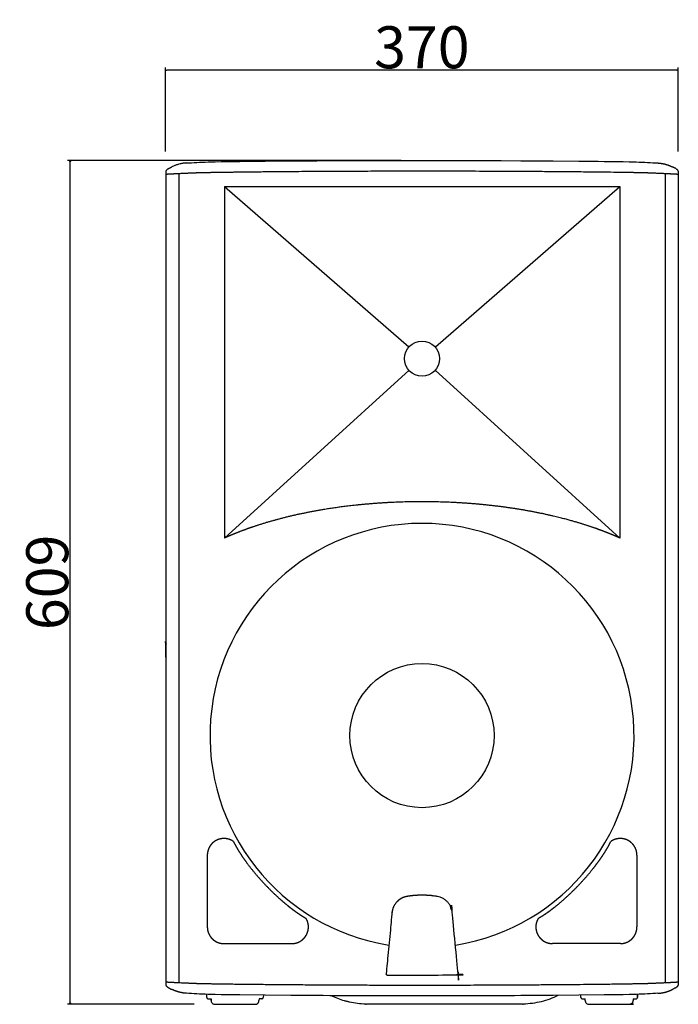
# Model space of a CAD drawing. Extents: x -1612 to 682, y -1575 to 776.
# Drawn here: x -1006 to -531, y -647 to 62 of the extents above; entities that cross this region are included whole.
import ezdxf

# ---------------------------------------------------------------- set-up
doc = ezdxf.new("R2010")
doc.units = 0
doc.header["$LTSCALE"] = 25.4
doc.header["$PDMODE"] = 1
doc.header["$PDSIZE"] = -2
doc.layers.get('0').update_dxf_attribs({"linetype": 'CONTINUOUS'})
doc.layers.get('DEFPOINTS').update_dxf_attribs({"linetype": 'CONTINUOUS'})
for name, color, linetype in [('__', 7, 'CONTINUOUS'), ('DATA', 7, 'CONTINUOUS'), ('DIM', 7, 'CONTINUOUS')]:
    doc.layers.add(name, color=color, linetype=linetype)
doc.styles.add('ARIAL', font='txt', dxfattribs={"bigfont": 'Arial'})
doc.dimstyles.new('BT', dxfattribs={"dimtxt": 30.31684, "dimasz": 0.999939, "dimexe": 2, "dimexo": 15, "dimgap": 1, "dimtad": 1, "dimdec": 0, "dimtxsty": 'ARIAL', "dimblk": 'VW_EMPTYARROW', "dimblk1": 'VW_EMPTYARROW', "dimblk2": 'VW_EMPTYARROW', "dimcen": 0, "dimazin": 3, "dimtfac": 1, "dimtdec": 0, "dimtix": 1, "dimtofl": 0, "dimtmove": 0, "dimatfit": 3, "dimtolj": 1})

# ---------------------------------------------------------------- blocks, each defined once
blk = doc.blocks.new('VW_EMPTYARROW')
at = {"color": 0, "linetype": 'BYBLOCK'}
blk.add_line((0, 0), (-1, 0), dxfattribs=at)
at = {"color": 0, "linetype": 'CONTINUOUS', "flags": 128}
blk.add_lwpolyline([(-1, 0.27), (0, 0), (-1, -0.27)], dxfattribs=at)
blk = doc.blocks.new('*D7')
at = {"layer": 'DEFPOINTS', "color": 0}
for p in [(-901.25, 26), (-901.25, -47.56), (-531.37, -47.56)]:
    blk.add_point(p, dxfattribs=at)
at = {"layer": 'DIM', "color": 0, "linetype": 'CONTINUOUS'}
for p, q in [((-901.25, -32.56), (-901.25, 28)), ((-532.37, 26), (-900.25, 26)), ((-531.37, -32.56), (-531.37, 28))]:
    blk.add_line(p, q, dxfattribs=at)
at = {"layer": 'DIM', "color": 0, "xscale": 0.9999389648437499, "yscale": 0.9999389648437499, "zscale": 0.9999389648437499, "rotation": 180}
blk.add_blockref('VW_EMPTYARROW', (-901.25, 26), dxfattribs=at)
at = {"layer": 'DIM', "color": 0, "xscale": 0.9999389648437499, "yscale": 0.9999389648437499, "zscale": 0.9999389648437499}
blk.add_blockref('VW_EMPTYARROW', (-531.37, 26), dxfattribs=at)
at = {"layer": 'DIM', "color": 0, "insert": (-716.31, 42.48), "char_height": 30.317, "attachment_point": 5, "style": 'ARIAL'}
blk.add_mtext('\\A1;370', dxfattribs=at)
blk = doc.blocks.new('*D8')
at = {"layer": 'DEFPOINTS', "color": 0}
for p in [(-970, -39.07), (-716.19, -39.07), (-865.65, -647.33)]:
    blk.add_point(p, dxfattribs=at)
at = {"layer": 'DIM', "color": 0, "linetype": 'CONTINUOUS'}
for p, q in [((-731.19, -39.07), (-972, -39.07)), ((-970, -646.33), (-970, -40.07)), ((-880.65, -647.33), (-972, -647.33))]:
    blk.add_line(p, q, dxfattribs=at)
at = {"layer": 'DIM', "color": 0, "xscale": 0.9999389648437499, "yscale": 0.9999389648437499, "zscale": 0.9999389648437499}
for p, rotation in [((-970, -39.07), 90), ((-970, -647.33), 270)]:
    blk.add_blockref('VW_EMPTYARROW', p, dxfattribs=dict(at, rotation=rotation))
at = {"layer": 'DIM', "color": 0, "insert": (-986.48, -343.2), "char_height": 30.317, "attachment_point": 5, "rotation": 90, "style": 'ARIAL'}
blk.add_mtext('\\A1;609', dxfattribs=at)
blk = doc.blocks.new('____-5-1')
at = {"layer": '__', "color": 0, "linetype": 'CONTINUOUS'}
for centre, radius in [((-716.21, -181.94), 12.7), ((-716.21, -453.62), 51.99)]:
    blk.add_circle(centre, radius, dxfattribs=at)
blk.add_arc((-716.21, -453.62), 152.92, 279.0436, 261.02058, dxfattribs=at)
at = {"layer": 'DATA', "color": 0}
for p, q in [((-900.83, -47.66), (-900.83, -47.55)), ((-900.83, -49.16), (-900.83, -47.66)), ((-900.83, -47.66), (-900.83, -47.66)), ((-900.83, -631.17), (-900.83, -49.16)), ((-891.34, -631.69), (-891.34, -48.66)), ((-540.9, -48.65), (-540.9, -631.69)), ((-531.42, -47.66), (-531.42, -49.17)), ((-531.42, -47.66), (-531.42, -47.66)), ((-531.42, -49.16), (-531.42, -631.17)), ((-858.7, -57.82), (-858.7, -311.27)), ((-858.7, -57.82), (-725.7, -173.51)), ((-706.55, -173.51), (-573.54, -57.82)), ((-725.52, -190.37), (-858.7, -311.27)), ((-573.54, -311.27), (-706.72, -190.37)), ((-901.09, -385.74), (-900.82, -387.85)), ((-871.05, -539.84), (-871.05, -591.56)), ((-561.19, -539.84), (-561.19, -591.56)), ((-859.06, -603.55), (-810.13, -603.55)), ((-573.18, -603.55), (-622.12, -603.55)), ((-531.42, -631.17), (-531.42, -632.68)), ((-871.47, -642.35), (-871.51, -640.17)), ((-871.47, -642.35), (-871.51, -640.17)), ((-870.47, -643.33), (-868.37, -643.33)), ((-833.76, -643.33), (-833.78, -644.69)), ((-831.65, -643.33), (-833.76, -643.33)), ((-830.63, -640.76), (-830.66, -642.35)), ((-601.59, -642.35), (-601.62, -640.76)), ((-600.59, -643.33), (-598.49, -643.33)), ((-598.46, -644.69), (-598.49, -643.33)), ((-563.87, -643.33), (-563.9, -644.69)), ((-563.87, -643.33), (-563.9, -644.69)), ((-563.87, -643.33), (-561.77, -643.33)), ((-560.78, -642.35), (-560.74, -640.17)), ((-560.74, -640.17), (-560.78, -642.35)), ((-865.65, -647.33), (-836.5, -647.33)), ((-750.44, -647.33), (-756.31, -647.33)), ((-701.58, -647.33), (-750.44, -647.33)), ((-649.43, -647.33), (-701.58, -647.33)), ((-643.68, -647.33), (-649.43, -647.33))]:
    blk.add_line(p, q, dxfattribs=at)
at = {"layer": 'DATA', "color": 0, "flags": 128}
for points in [[(-886.13, -40.92), (-886.59, -40.95), (-887.04, -40.99), (-887.49, -41.03), (-887.95, -41.09), (-888.4, -41.15), (-888.85, -41.22), (-889.3, -41.3), (-889.75, -41.39), (-890.2, -41.48), (-890.64, -41.58), (-891.53, -41.79), (-891.96, -41.92), (-892.41, -42.05), (-892.84, -42.18), (-893.27, -42.32), (-893.71, -42.47), (-894.13, -42.63), (-894.56, -42.8), (-894.98, -42.97), (-895.4, -43.14), (-896.24, -43.52), (-896.65, -43.72)], [(-886.13, -40.92), (-884.32, -40.8), (-882.47, -40.7), (-880.57, -40.59), (-878.63, -40.49), (-876.65, -40.39), (-874.62, -40.3), (-872.56, -40.21), (-870.46, -40.12)], [(-870.45, -40.13), (-869.88, -40.11), (-869.3, -40.08), (-868.7, -40.06), (-868.08, -40.05), (-867.45, -40.03), (-866.8, -40.02), (-866.14, -40.01), (-865.48, -40)], [(-865.48, -40), (-861.02, -39.93), (-847.51, -39.76), (-842.96, -39.71), (-838.4, -39.66), (-829.23, -39.57), (-810.73, -39.41), (-806.08, -39.37), (-801.42, -39.34), (-796.75, -39.31), (-792.07, -39.28), (-782.7, -39.23), (-773.28, -39.19), (-759.09, -39.13), (-744.84, -39.09), (-740.08, -39.09), (-730.53, -39.07), (-725.75, -39.07), (-706.63, -39.07), (-701.85, -39.07), (-692.29, -39.09), (-687.52, -39.09), (-673.24, -39.13), (-659.03, -39.19), (-644.89, -39.25), (-635.52, -39.31), (-630.85, -39.34), (-626.19, -39.37), (-621.54, -39.41), (-603.04, -39.57), (-593.86, -39.66), (-589.29, -39.71), (-584.75, -39.76), (-571.23, -39.93), (-566.77, -40)], [(-566.77, -40), (-566.1, -40.01), (-565.44, -40.02), (-564.79, -40.03), (-564.17, -40.05), (-563.55, -40.06), (-562.95, -40.08), (-562.36, -40.1), (-561.79, -40.12)], [(-561.79, -40.13), (-559.69, -40.21), (-557.62, -40.3), (-555.6, -40.4), (-553.62, -40.49), (-551.68, -40.59), (-549.78, -40.7), (-547.93, -40.8), (-546.12, -40.92)], [(-546.12, -40.91), (-545.85, -40.93), (-545.57, -40.95), (-545.29, -40.98), (-545.02, -41), (-544.74, -41.04), (-544.46, -41.07), (-544.18, -41.11), (-543.91, -41.15), (-543.63, -41.19), (-543.35, -41.23), (-543.08, -41.28), (-542.8, -41.33), (-542.53, -41.37), (-542.26, -41.43), (-541.98, -41.49), (-541.71, -41.55), (-541.44, -41.61), (-541.17, -41.68), (-540.9, -41.75), (-540.63, -41.82), (-540.36, -41.89), (-540.09, -41.97), (-539.82, -42.05), (-539.55, -42.13)], [(-539.55, -42.14), (-539.46, -42.17), (-539.36, -42.2), (-539.26, -42.23), (-539.16, -42.26), (-539.07, -42.3), (-538.97, -42.33), (-538.87, -42.36), (-538.78, -42.4), (-538.68, -42.43), (-538.58, -42.46), (-538.49, -42.5), (-538.39, -42.53), (-538.3, -42.57), (-538.2, -42.6), (-538.1, -42.64), (-538.01, -42.68), (-537.91, -42.71), (-537.82, -42.75), (-537.72, -42.78), (-537.63, -42.82), (-537.53, -42.86), (-537.44, -42.9), (-537.34, -42.94), (-537.25, -42.98)], [(-900.83, -47.55), (-900.82, -47.41), (-900.8, -47.27), (-900.78, -47.14), (-900.75, -47), (-900.72, -46.87), (-900.68, -46.74), (-900.64, -46.61), (-900.58, -46.48), (-900.53, -46.36), (-900.46, -46.23), (-900.4, -46.11), (-900.33, -46), (-900.24, -45.88), (-900.16, -45.78), (-900.07, -45.67), (-899.98, -45.57), (-899.88, -45.48), (-899.79, -45.39), (-899.68, -45.3), (-899.58, -45.23), (-899.47, -45.15), (-899.37, -45.09), (-899.16, -44.97)], [(-899.03, -44.91), (-898.93, -44.86), (-898.83, -44.81), (-898.73, -44.76), (-898.63, -44.71), (-898.54, -44.66), (-898.43, -44.61), (-898.34, -44.57), (-898.24, -44.52), (-898.14, -44.46), (-898.04, -44.42), (-897.94, -44.37), (-897.84, -44.32), (-897.74, -44.27), (-897.64, -44.22), (-897.54, -44.18), (-897.45, -44.12), (-897.35, -44.08), (-897.25, -44.02), (-897.15, -43.98), (-897.05, -43.92), (-896.95, -43.88), (-896.85, -43.83), (-896.75, -43.78), (-896.65, -43.73)], [(-537.25, -42.98), (-537.17, -43), (-537.03, -43.07), (-536.97, -43.09), (-536.9, -43.12), (-536.82, -43.15), (-536.76, -43.18), (-536.69, -43.22), (-536.62, -43.25), (-536.55, -43.27), (-536.48, -43.31), (-536.41, -43.34), (-536.34, -43.37), (-536.27, -43.4), (-536.21, -43.44), (-536.14, -43.46), (-536.07, -43.5), (-536, -43.53), (-535.93, -43.56), (-535.86, -43.6), (-535.8, -43.63), (-535.73, -43.66), (-535.66, -43.69), (-535.59, -43.73)], [(-533.22, -44.91), (-533.31, -44.86), (-533.41, -44.81), (-533.51, -44.76), (-533.61, -44.71), (-533.71, -44.66), (-533.91, -44.57), (-534.01, -44.52), (-534.1, -44.46), (-534.21, -44.42), (-534.31, -44.37), (-534.4, -44.32), (-534.5, -44.27), (-534.6, -44.22), (-534.7, -44.18), (-534.8, -44.12), (-534.9, -44.08), (-535, -44.02), (-535.1, -43.98), (-535.2, -43.92), (-535.3, -43.88), (-535.39, -43.83), (-535.49, -43.78), (-535.59, -43.73)], [(-533.08, -44.97), (-532.98, -45.03), (-532.87, -45.09), (-532.77, -45.16), (-532.66, -45.24), (-532.56, -45.31), (-532.46, -45.39), (-532.36, -45.48), (-532.26, -45.58), (-532.17, -45.67), (-532.08, -45.78), (-532, -45.88), (-531.92, -46), (-531.85, -46.12), (-531.78, -46.23), (-531.71, -46.36), (-531.66, -46.48), (-531.61, -46.61), (-531.56, -46.74), (-531.52, -46.87), (-531.49, -47), (-531.46, -47.14), (-531.44, -47.27), (-531.43, -47.41), (-531.42, -47.55), (-531.42, -47.66)], [(-858.7, -57.82), (-573.54, -57.82), (-573.54, -311.27)], [(-901.1, -385.72), (-901.09, -386.5), (-901.08, -387.29), (-901.08, -388.07), (-901.06, -388.85), (-901.05, -389.62), (-901.04, -390.4), (-901.02, -391.16), (-901.01, -391.92), (-900.99, -392.67), (-900.97, -393.42), (-900.95, -394.16), (-900.93, -394.88), (-900.9, -395.6), (-900.88, -396.31), (-900.85, -397.01), (-900.82, -397.71)], [(-900.83, -397.66), (-900.85, -397.22), (-900.86, -396.78), (-900.88, -396.33), (-900.89, -395.89), (-900.91, -395.43), (-900.92, -394.97), (-900.94, -394.51), (-900.95, -394.04), (-900.97, -393.58), (-900.98, -393.1), (-900.99, -392.63), (-901, -392.15), (-901.01, -391.66), (-901.02, -391.18), (-901.03, -390.7), (-901.04, -390.21), (-901.05, -389.71), (-901.06, -389.22), (-901.07, -388.73), (-901.07, -388.24), (-901.08, -387.74), (-901.08, -387.24), (-901.09, -386.74), (-901.09, -386.24), (-901.09, -385.74)], [(-899.16, -635.36), (-899.27, -635.3), (-899.37, -635.25), (-899.47, -635.18), (-899.58, -635.11), (-899.68, -635.03), (-899.79, -634.95), (-899.88, -634.86), (-899.98, -634.77), (-900.08, -634.66), (-900.16, -634.56), (-900.25, -634.45), (-900.33, -634.34), (-900.4, -634.22), (-900.46, -634.1), (-900.53, -633.98), (-900.58, -633.86), (-900.64, -633.73), (-900.68, -633.6), (-900.72, -633.46), (-900.75, -633.33), (-900.78, -633.2), (-900.8, -633.06), (-900.82, -632.93), (-900.83, -632.79), (-900.83, -632.68)], [(-899.03, -635.43), (-898.93, -635.49), (-898.83, -635.53), (-898.73, -635.58), (-898.63, -635.62), (-898.54, -635.68), (-898.43, -635.73), (-898.34, -635.78), (-898.24, -635.82), (-898.14, -635.88), (-898.04, -635.92), (-897.94, -635.97), (-897.84, -636.02), (-897.74, -636.07), (-897.64, -636.12), (-897.54, -636.17), (-897.45, -636.21), (-897.35, -636.27), (-897.25, -636.32), (-897.15, -636.36), (-897.05, -636.42), (-896.95, -636.46), (-896.85, -636.51), (-896.75, -636.56), (-896.65, -636.62)], [(-542.66, -638.98), (-542.52, -638.96), (-542.39, -638.93), (-542.26, -638.91), (-542.13, -638.88), (-542.01, -638.85), (-541.87, -638.83), (-541.74, -638.8), (-541.61, -638.76), (-541.48, -638.73), (-541.35, -638.71), (-541.23, -638.68), (-541.09, -638.64), (-540.96, -638.61), (-540.83, -638.57), (-540.71, -638.54), (-540.57, -638.51), (-540.45, -638.47), (-540.32, -638.43), (-540.19, -638.39), (-540.07, -638.35), (-539.94, -638.33), (-539.81, -638.29), (-539.68, -638.25), (-539.55, -638.2)], [(-539.55, -638.2), (-539.46, -638.17), (-539.36, -638.14), (-539.26, -638.11), (-539.16, -638.08), (-539.07, -638.05), (-538.97, -638.01), (-538.87, -637.97), (-538.78, -637.94), (-538.68, -637.91), (-538.58, -637.88), (-538.49, -637.84), (-538.39, -637.81), (-538.3, -637.77), (-538.2, -637.74), (-538.1, -637.71), (-538.01, -637.67), (-537.91, -637.63), (-537.72, -637.56), (-537.63, -637.52), (-537.53, -637.48), (-537.44, -637.44), (-537.34, -637.4), (-537.25, -637.37)], [(-537.25, -637.37), (-537.18, -637.34), (-537.12, -637.31), (-537.06, -637.28), (-536.99, -637.26), (-536.93, -637.23), (-536.87, -637.2), (-536.8, -637.18), (-536.74, -637.15), (-536.68, -637.12), (-536.62, -637.09), (-536.55, -637.07), (-536.49, -637.04), (-536.43, -637.01), (-536.37, -636.98), (-536.31, -636.95), (-536.25, -636.92), (-536.18, -636.89), (-536.12, -636.87), (-536.06, -636.84), (-536, -636.81), (-535.94, -636.78), (-535.87, -636.75), (-535.81, -636.72), (-535.75, -636.69)], [(-533.22, -635.43), (-533.31, -635.49), (-533.41, -635.53), (-533.51, -635.58), (-533.61, -635.62), (-533.71, -635.68), (-533.81, -635.73), (-533.91, -635.78), (-534.01, -635.82), (-534.1, -635.88), (-534.21, -635.92), (-534.31, -635.97), (-534.4, -636.02), (-534.5, -636.07), (-534.6, -636.12), (-534.7, -636.17), (-534.8, -636.21), (-534.9, -636.27), (-535, -636.32), (-535.1, -636.36), (-535.2, -636.42), (-535.3, -636.46), (-535.39, -636.51), (-535.49, -636.56), (-535.59, -636.62)], [(-531.42, -632.68), (-531.42, -632.79), (-531.43, -632.94), (-531.44, -633.06), (-531.46, -633.2), (-531.49, -633.33), (-531.52, -633.46), (-531.56, -633.59), (-531.6, -633.73), (-531.65, -633.85), (-531.71, -633.97), (-531.77, -634.09), (-531.84, -634.21), (-531.91, -634.32), (-531.99, -634.44), (-532.07, -634.54), (-532.15, -634.65), (-532.25, -634.75), (-532.34, -634.85), (-532.44, -634.94), (-532.55, -635.02), (-532.65, -635.1), (-532.76, -635.17), (-532.87, -635.24), (-532.97, -635.3), (-533.08, -635.37)], [(-886.13, -639.42), (-886.28, -639.41), (-886.57, -639.39), (-886.71, -639.38), (-886.86, -639.37), (-887, -639.35), (-887.14, -639.34), (-887.29, -639.33), (-887.72, -639.27), (-887.87, -639.26), (-888.01, -639.23), (-888.16, -639.22), (-888.3, -639.2), (-888.45, -639.18), (-888.59, -639.16), (-888.74, -639.13), (-888.88, -639.1), (-889.02, -639.08), (-889.17, -639.06), (-889.31, -639.04), (-889.46, -639.01), (-889.6, -638.98)], [(-870.45, -640.21), (-872.56, -640.13), (-874.62, -640.04), (-876.65, -639.94), (-878.62, -639.85), (-880.57, -639.75), (-882.47, -639.64), (-884.32, -639.54), (-886.13, -639.42)], [(-865.48, -640.34), (-866.15, -640.33), (-866.81, -640.32), (-867.45, -640.3), (-868.09, -640.29), (-868.7, -640.27), (-869.3, -640.26), (-869.88, -640.23), (-870.46, -640.21)], [(-566.77, -640.34), (-571.23, -640.4), (-580.22, -640.52), (-584.75, -640.58), (-603.03, -640.77), (-621.54, -640.93), (-626.19, -640.97), (-630.84, -641), (-635.52, -641.03), (-644.89, -641.09), (-649.59, -641.11), (-654.3, -641.13), (-673.24, -641.21), (-682.75, -641.23), (-687.52, -641.24), (-692.29, -641.25), (-711.41, -641.27), (-720.97, -641.27), (-740.08, -641.25), (-744.84, -641.24), (-749.6, -641.23), (-759.09, -641.21), (-777.99, -641.13), (-782.69, -641.11), (-787.38, -641.09), (-796.75, -641.03), (-801.42, -641), (-806.08, -640.97), (-810.73, -640.93), (-829.22, -640.77), (-847.5, -640.58), (-852.03, -640.52), (-861.02, -640.4), (-865.48, -640.34)], [(-772.13, -644.86), (-773.35, -644.5), (-774.56, -644.11), (-775.76, -643.69), (-776.95, -643.25), (-778.12, -642.77), (-779.29, -642.26), (-780.43, -641.7), (-781.56, -641.11)], [(-768.47, -645.76), (-768.97, -645.64), (-769.47, -645.53), (-769.95, -645.41), (-770.42, -645.3), (-770.88, -645.19), (-771.32, -645.07), (-771.74, -644.96), (-772.13, -644.86)], [(-756.79, -647.32), (-758.27, -647.21), (-759.76, -647.08), (-761.23, -646.92), (-762.7, -646.74), (-764.16, -646.53), (-765.6, -646.31), (-767.04, -646.04), (-768.47, -645.76)], [(-618.15, -640.9), (-619.59, -641.67), (-621.05, -642.38), (-622.54, -643.02), (-624.05, -643.61), (-625.58, -644.14), (-627.12, -644.63), (-628.67, -645.07), (-630.23, -645.46), (-631.81, -645.81), (-633.4, -646.13), (-635.01, -646.41), (-636.63, -646.66), (-638.26, -646.86), (-639.9, -647.04), (-641.54, -647.2), (-643.2, -647.32)], [(-561.79, -640.21), (-562.36, -640.23), (-562.95, -640.26), (-563.55, -640.27), (-564.17, -640.29), (-564.79, -640.31), (-565.44, -640.32), (-566.1, -640.33), (-566.77, -640.34)], [(-546.12, -639.42), (-547.93, -639.53), (-549.78, -639.64), (-551.68, -639.75), (-553.62, -639.85), (-555.6, -639.94), (-557.62, -640.04), (-559.69, -640.13), (-561.79, -640.21)], [(-546.12, -639.42), (-545.98, -639.41), (-545.84, -639.4), (-545.69, -639.39), (-545.54, -639.38), (-545.4, -639.37), (-545.25, -639.35), (-545.11, -639.34), (-544.96, -639.33), (-544.82, -639.31), (-544.68, -639.29), (-544.53, -639.27), (-544.38, -639.26), (-544.24, -639.23), (-544.1, -639.22), (-543.95, -639.2), (-543.81, -639.18), (-543.66, -639.16), (-543.51, -639.13), (-543.37, -639.11), (-543.23, -639.09), (-543.09, -639.06), (-542.94, -639.04), (-542.8, -639.01), (-542.66, -638.98)]]:
    blk.add_lwpolyline(points, dxfattribs=at)
for points in [[(-871.47, -642.35, 0.00996), (-871.47, -642.39), (-871.47, -642.48, 0.095653), (-871.42, -642.67), (-871.36, -642.8, 0.145095), (-871.05, -643.15), (-871, -643.18, 0.129792), (-870.51, -643.33), (-870.51, -643.33, 0.01025), (-870.47, -643.33)], [(-871.47, -642.35, 0.00996), (-871.47, -642.39), (-871.47, -642.48, 0.095653), (-871.42, -642.67), (-871.36, -642.8, 0.145095), (-871.05, -643.15), (-871, -643.18, 0.129792), (-870.51, -643.33), (-870.51, -643.33, 0.01025), (-870.47, -643.33)], [(-868.34, -644.69, 0.00979), (-868.34, -644.79), (-868.33, -645.02, 0.094278), (-868.19, -645.56), (-868.1, -645.77, 0.072983), (-867.67, -646.42, 0.073356), (-867.08, -646.93), (-866.94, -647.01, 0.130362), (-865.91, -647.33), (-865.75, -647.33), (-865.75, -647.33, 0.010272), (-865.65, -647.34)], [(-868.34, -644.69, 0.00979), (-868.34, -644.79), (-868.33, -645.02, 0.094278), (-868.19, -645.56), (-868.1, -645.77, 0.072983), (-867.67, -646.42, 0.073356), (-867.08, -646.93), (-866.94, -647.01, 0.130362), (-865.91, -647.33), (-865.75, -647.33), (-865.75, -647.33, 0.010272), (-865.65, -647.34)], [(-831.65, -643.33, 0.009549), (-831.61, -643.33), (-831.55, -643.33, 0.07684), (-831.38, -643.3), (-831.25, -643.25, 0.144976), (-830.9, -642.99), (-830.85, -642.93, 0.150813), (-830.66, -642.39), (-830.66, -642.39, 0.010819), (-830.65, -642.35)], [(-598.46, -644.69, 0.009779), (-598.46, -644.79), (-598.45, -645.02, 0.094115), (-598.31, -645.56), (-598.22, -645.77, 0.072876), (-597.79, -646.42, 0.07329), (-597.2, -646.93), (-597.06, -647.01, 0.13034), (-596.03, -647.33), (-595.87, -647.33), (-595.87, -647.33, 0.010277), (-595.77, -647.34)], [(-561.77, -643.33, 0.009721), (-561.73, -643.33), (-561.67, -643.33, 0.076937), (-561.5, -643.3), (-561.37, -643.25, 0.144063), (-561.02, -642.99), (-560.97, -642.93, 0.151206), (-560.78, -642.39), (-560.78, -642.39, 0.011061), (-560.77, -642.35)], [(-561.77, -643.33, 0.009721), (-561.73, -643.33), (-561.67, -643.33, 0.076937), (-561.5, -643.3), (-561.37, -643.25, 0.144063), (-561.02, -642.99), (-560.97, -642.93, 0.151206), (-560.78, -642.39), (-560.78, -642.39, 0.011061), (-560.77, -642.35)], [(-643.68, -647.33), (-643.67, -647.33, 0.016004), (-643.21, -647.32), (-643.2, -647.32)]]:
    blk.add_lwpolyline(points, format="xyb", dxfattribs=at)
blk.add_lwpolyline([(-868.37, -643.33), (-868.34, -644.69), (-868.37, -643.33)], close=True, dxfattribs=at)
at = {"layer": 'DATA', "color": 0}
for points, knots in [([(-879.2, -48.14), (-880.49, -48.18), (-882.55, -48.26), (-884.29, -48.34), (-888.71, -48.53), (-893.12, -48.74), (-894.82, -48.83), (-896.44, -48.91), (-897.93, -48.99), (-899.28, -49.07), (-900.34, -49.13), (-900.76, -49.16), (-900.79, -49.16), (-900.83, -49.16)], [0, 0, 0, 1, 2, 3, 4, 5, 6, 7, 8, 9, 10, 10, 11, 11, 11]), ([(-899.03, -44.91), (-899.04, -44.92), (-899.07, -44.93), (-899.09, -44.94), (-899.09, -44.94), (-899.1, -44.94), (-899.13, -44.96), (-899.14, -44.96), (-899.14, -44.97)], [0, 0, 0, 1, 2, 3, 4, 5, 5, 6, 6, 6]), ([(-531.42, -49.16), (-533.02, -49.06), (-536.52, -48.87), (-544.12, -48.49), (-551.22, -48.2), (-553.04, -48.14), (-553.82, -48.11), (-558.2, -47.97), (-561.99, -47.92), (-563.54, -47.89), (-581.81, -47.61), (-613.24, -47.28), (-643.59, -47.07), (-699.96, -46.82), (-756.88, -46.93), (-788.65, -47.06), (-819, -47.28), (-840.67, -47.51), (-857.38, -47.71), (-868.7, -47.89), (-870.25, -47.92), (-874.04, -47.97), (-878.42, -48.11), (-879.12, -48.13), (-879.16, -48.13), (-879.2, -48.14)], [0, 0, 0, 1, 2, 3, 4, 4, 5, 6, 6, 7, 8, 9, 10, 11, 12, 13, 14, 15, 16, 17, 17, 18, 19, 19, 20, 20, 20]), ([(-533.08, -44.97), (-533.1, -44.97), (-533.12, -44.95), (-533.14, -44.94), (-533.15, -44.94), (-533.18, -44.92), (-533.19, -44.92), (-533.19, -44.92), (-533.19, -44.92)], [0, 0, 0, 1, 2, 3, 4, 5, 5, 6, 6, 6]), ([(-573.54, -311.27), (-574.87, -310.67), (-578.92, -308.92), (-584.45, -306.7), (-590.12, -304.59), (-595.94, -302.59), (-601.89, -300.7), (-607.96, -298.92), (-617.3, -296.39), (-630.1, -293.48), (-643.27, -290.99), (-656.75, -288.94), (-670.48, -287.32), (-684.4, -286.13), (-698.46, -285.38), (-712.59, -285.05), (-726.73, -285.16), (-740.82, -285.7), (-754.82, -286.67), (-768.65, -288.08), (-778.9, -289.46), (-788.97, -290.99), (-798.89, -292.86), (-808.59, -294.88), (-818.09, -297.24), (-827.32, -299.74), (-836.3, -302.59), (-842.12, -304.59), (-847.79, -306.7), (-853.32, -308.92), (-856.03, -310.09), (-857.37, -310.67), (-858.7, -311.27)], [0, 0, 0, 1, 2, 3, 4, 5, 6, 7, 8, 9, 10, 11, 12, 13, 14, 15, 16, 17, 18, 19, 20, 21, 22, 23, 24, 25, 26, 27, 28, 29, 29, 30, 30, 30]), ([(-852.26, -529.95), (-852.3, -529.93), (-852.5, -529.79), (-852.99, -529.49), (-853.65, -529.12), (-854.33, -528.81), (-855.02, -528.53), (-855.72, -528.31), (-856.42, -528.12), (-857.13, -527.99), (-857.85, -527.89), (-858.57, -527.84), (-859.29, -527.84), (-860, -527.87), (-860.71, -527.95), (-861.24, -528.04), (-861.77, -528.15), (-862.29, -528.28), (-862.8, -528.43), (-863.31, -528.62), (-863.81, -528.82), (-864.3, -529.04), (-864.78, -529.29), (-865.25, -529.56), (-865.72, -529.85), (-866.16, -530.17), (-866.6, -530.5), (-867.02, -530.86), (-867.43, -531.24), (-867.82, -531.64), (-868.19, -532.06), (-868.55, -532.5), (-868.78, -532.81), (-868.92, -533.01), (-868.94, -533.05), (-869.07, -533.22), (-869.25, -533.48), (-869.39, -533.7), (-869.52, -533.93), (-869.66, -534.17), (-869.85, -534.55), (-870.08, -535.08), (-870.3, -535.64), (-870.5, -536.21), (-870.67, -536.79), (-870.81, -537.37), (-870.89, -537.81), (-870.94, -538.09), (-870.99, -538.37), (-871.02, -538.65), (-871.04, -538.92), (-871.06, -539.18), (-871.07, -539.44), (-871.06, -539.69), (-871.06, -539.81), (-871.06, -539.82), (-871.05, -539.84)], [0, 0, 0, 1, 2, 3, 4, 5, 6, 7, 8, 9, 10, 11, 12, 13, 14, 15, 16, 17, 18, 19, 20, 21, 22, 23, 24, 25, 26, 27, 28, 29, 30, 31, 32, 33, 33, 34, 35, 36, 37, 38, 39, 40, 41, 42, 43, 44, 45, 46, 47, 48, 49, 50, 51, 52, 52, 53, 53, 53]), ([(-852.26, -529.95), (-852.16, -530.16), (-851.41, -531.65), (-850.24, -533.78), (-849.23, -535.52), (-848.15, -537.29), (-847, -539.07), (-845.8, -540.87), (-844.54, -542.69), (-843.23, -544.52), (-841.17, -547.28), (-838.26, -550.96), (-835.19, -554.61), (-831.99, -558.23), (-828.68, -561.77), (-825.28, -565.23), (-821.82, -568.56), (-819.19, -570.97), (-817.43, -572.52), (-815.68, -574.03), (-813.92, -575.49), (-812.17, -576.91), (-810.43, -578.26), (-808.7, -579.56), (-806.98, -580.8), (-805.28, -581.98), (-803.59, -583.09), (-801.93, -584.13), (-800.7, -584.86), (-800.29, -585.09), (-800.09, -585.21), (-799.88, -585.32)], [0, 0, 0, 1, 2, 3, 4, 5, 6, 7, 8, 9, 10, 11, 12, 13, 14, 15, 16, 17, 18, 19, 20, 21, 22, 23, 24, 25, 26, 27, 28, 28, 29, 29, 29]), ([(-632.36, -585.32), (-632.16, -585.21), (-630.71, -584.38), (-628.65, -583.09), (-626.97, -581.98), (-625.27, -580.8), (-623.55, -579.56), (-621.82, -578.26), (-620.07, -576.9), (-618.32, -575.49), (-615.67, -573.28), (-612.17, -570.17), (-608.68, -566.91), (-605.25, -563.51), (-601.89, -560.01), (-598.63, -556.43), (-595.5, -552.79), (-593.24, -550.02), (-591.79, -548.18), (-590.38, -546.35), (-589.01, -544.51), (-587.7, -542.69), (-586.44, -540.87), (-585.24, -539.07), (-584.1, -537.29), (-583.02, -535.52), (-582, -533.78), (-581.06, -532.07), (-580.4, -530.79), (-580.19, -530.37), (-580.08, -530.16), (-579.98, -529.95)], [0, 0, 0, 1, 2, 3, 4, 5, 6, 7, 8, 9, 10, 11, 12, 13, 14, 15, 16, 17, 18, 19, 20, 21, 22, 23, 24, 25, 26, 27, 28, 28, 29, 29, 29]), ([(-561.19, -539.84), (-561.19, -539.79), (-561.2, -539.46), (-561.23, -538.81), (-561.32, -538.07), (-561.45, -537.35), (-561.62, -536.65), (-561.83, -535.96), (-562.08, -535.29), (-562.37, -534.64), (-562.7, -534.01), (-563.06, -533.41), (-563.45, -532.82), (-563.88, -532.27), (-564.34, -531.73), (-564.71, -531.36), (-565.09, -530.99), (-565.62, -530.53), (-566.03, -530.21), (-566.46, -529.9), (-566.91, -529.62), (-567.36, -529.35), (-567.84, -529.1), (-568.32, -528.87), (-568.81, -528.67), (-569.31, -528.48), (-570, -528.27), (-570.7, -528.1), (-571.42, -527.97), (-572.16, -527.88), (-572.81, -527.85), (-573.14, -527.84), (-573.19, -527.84), (-573.31, -527.84), (-573.52, -527.83), (-573.77, -527.84), (-574.02, -527.85), (-574.29, -527.87), (-574.56, -527.9), (-574.97, -527.96), (-575.53, -528.07), (-576.1, -528.2), (-576.67, -528.36), (-577.24, -528.54), (-577.79, -528.75), (-578.19, -528.92), (-578.44, -529.04), (-578.7, -529.16), (-578.94, -529.29), (-579.18, -529.42), (-579.4, -529.55), (-579.61, -529.69), (-579.84, -529.85), (-579.96, -529.94), (-579.97, -529.95), (-579.98, -529.96)], [0, 0, 0, 1, 2, 3, 4, 5, 6, 7, 8, 9, 10, 11, 12, 13, 14, 15, 16, 17, 18, 19, 20, 21, 22, 23, 24, 25, 26, 27, 28, 29, 30, 31, 31, 32, 33, 34, 35, 36, 37, 38, 39, 40, 41, 42, 43, 44, 45, 46, 47, 48, 49, 50, 51, 51, 52, 52, 52]), ([(-727.23, -569.69), (-727.83, -569.78), (-728.84, -570.05), (-729.67, -570.34), (-730.47, -570.69), (-731.26, -571.09), (-732.01, -571.56), (-732.73, -572.07), (-733.42, -572.63), (-734.07, -573.24), (-734.68, -573.89), (-735.24, -574.58), (-735.76, -575.3), (-736.23, -576.05), (-736.64, -576.83), (-737, -577.64), (-737.3, -578.47), (-737.48, -579.1), (-737.63, -579.74), (-737.74, -580.39), (-737.78, -580.72), (-737.8, -580.94), (-737.81, -581.11), (-738.86, -592.02), (-739.93, -603.09), (-740.99, -614.16), (-742.07, -625.38), (-742.07, -625.5), (-742.04, -625.63), (-742, -625.76), (-741.93, -625.88), (-741.84, -625.99), (-741.74, -626.08), (-741.63, -626.15), (-741.5, -626.21), (-741.39, -626.23), (-741.32, -626.24), (-741.32, -626.24), (-741.28, -626.24), (-741.24, -626.24)], [0, 0, 0, 1, 2, 3, 4, 5, 6, 7, 8, 9, 10, 11, 12, 13, 14, 15, 16, 17, 18, 19, 20, 21, 22, 22, 23, 23, 24, 25, 26, 27, 28, 29, 30, 31, 32, 33, 34, 34, 35, 35, 35]), ([(-741.23, -626.24), (-690.91, -626.24), (-690.75, -626.2), (-690.61, -626.14), (-690.49, -626.06), (-690.38, -625.96), (-690.29, -625.84), (-690.23, -625.7), (-690.19, -625.56), (-690.17, -625.42), (-690.18, -625.35), (-690.18, -625.33), (-690.18, -625.32), (-690.18, -625.29), (-690.19, -625.2), (-694.44, -581.1), (-694.45, -580.91), (-694.51, -580.31), (-694.69, -579.36), (-694.95, -578.43), (-695.29, -577.52), (-695.7, -576.64), (-696.17, -575.78), (-696.71, -574.97), (-697.31, -574.19), (-697.96, -573.46), (-698.66, -572.78), (-699.41, -572.15), (-700.2, -571.57), (-701.03, -571.07), (-701.9, -570.62), (-702.57, -570.34), (-703.02, -570.18), (-703.72, -569.96), (-704.6, -569.76), (-705.02, -569.69), (-705.08, -569.68), (-705.54, -569.58), (-706.22, -569.45), (-707.09, -569.31), (-708.29, -569.15), (-709.56, -569.01), (-710.89, -568.9), (-712.25, -568.82), (-713.65, -568.76), (-715.77, -568.71), (-717.9, -568.74), (-719.3, -568.78), (-720.69, -568.86), (-722.03, -568.95), (-723.33, -569.08), (-724.57, -569.23), (-725.46, -569.36), (-726.03, -569.45), (-726.71, -569.58), (-727.1, -569.67), (-727.17, -569.68), (-727.23, -569.69)], [0, 0, 0, 1, 2, 3, 4, 5, 6, 7, 8, 9, 10, 11, 12, 13, 14, 15, 16, 17, 18, 19, 20, 21, 22, 23, 24, 25, 26, 27, 28, 29, 30, 31, 32, 33, 34, 34, 35, 36, 37, 38, 39, 40, 41, 42, 43, 44, 45, 46, 47, 48, 49, 50, 51, 52, 53, 53, 54, 54, 54]), ([(-810.13, -603.55), (-810.08, -603.55), (-809.75, -603.55), (-809.1, -603.52), (-808.36, -603.43), (-807.64, -603.3), (-806.94, -603.13), (-806.25, -602.92), (-805.58, -602.67), (-804.93, -602.38), (-804.3, -602.05), (-803.69, -601.69), (-803.11, -601.29), (-802.55, -600.87), (-802.02, -600.41), (-801.64, -600.04), (-801.28, -599.66), (-800.93, -599.26), (-800.6, -598.86), (-800.29, -598.43), (-799.99, -597.99), (-799.72, -597.54), (-799.46, -597.07), (-799.23, -596.59), (-799.02, -596.11), (-798.83, -595.6), (-798.71, -595.26), (-798.55, -594.75), (-798.38, -594.04), (-798.25, -593.32), (-798.17, -592.59), (-798.13, -591.93), (-798.13, -591.61), (-798.13, -591.56), (-798.12, -591.45), (-798.12, -591.26), (-798.12, -591.03), (-798.13, -590.8), (-798.15, -590.56), (-798.18, -590.32), (-798.22, -589.94), (-798.31, -589.43), (-798.42, -588.91), (-798.56, -588.38), (-798.71, -587.86), (-798.88, -587.36), (-799.02, -586.99), (-799.17, -586.63), (-799.33, -586.29), (-799.44, -586.07), (-799.55, -585.86), (-799.66, -585.66), (-799.79, -585.45), (-799.87, -585.34), (-799.87, -585.33), (-799.88, -585.32)], [0, 0, 0, 1, 2, 3, 4, 5, 6, 7, 8, 9, 10, 11, 12, 13, 14, 15, 16, 17, 18, 19, 20, 21, 22, 23, 24, 25, 26, 27, 28, 29, 30, 31, 32, 32, 33, 34, 35, 36, 37, 38, 39, 40, 41, 42, 43, 44, 45, 46, 47, 48, 49, 50, 51, 51, 52, 52, 52]), ([(-632.36, -585.32), (-632.39, -585.36), (-632.51, -585.56), (-632.78, -586.06), (-633.11, -586.74), (-633.38, -587.42), (-633.62, -588.12), (-633.8, -588.82), (-633.95, -589.53), (-634.05, -590.24), (-634.1, -590.96), (-634.12, -591.67), (-634.09, -592.38), (-634.02, -593.09), (-633.91, -593.79), (-633.79, -594.31), (-633.66, -594.82), (-633.45, -595.5), (-633.26, -595.99), (-633.06, -596.49), (-632.82, -596.97), (-632.58, -597.44), (-632.3, -597.9), (-632.01, -598.35), (-631.69, -598.79), (-631.36, -599.21), (-630.88, -599.76), (-630.36, -600.28), (-629.81, -600.77), (-629.22, -601.23), (-628.68, -601.6), (-628.39, -601.78), (-628.35, -601.8), (-628.19, -601.91), (-627.95, -602.05), (-627.75, -602.17), (-627.54, -602.28), (-627.31, -602.39), (-626.97, -602.55), (-626.48, -602.74), (-625.97, -602.92), (-625.45, -603.08), (-624.93, -603.22), (-624.4, -603.34), (-624.01, -603.41), (-623.62, -603.48), (-623.24, -603.52), (-623, -603.54), (-622.76, -603.56), (-622.53, -603.56), (-622.28, -603.56), (-622.15, -603.55), (-622.13, -603.55), (-622.12, -603.55)], [0, 0, 0, 1, 2, 3, 4, 5, 6, 7, 8, 9, 10, 11, 12, 13, 14, 15, 16, 17, 18, 19, 20, 21, 22, 23, 24, 25, 26, 27, 28, 29, 30, 31, 31, 32, 33, 34, 35, 36, 37, 38, 39, 40, 41, 42, 43, 44, 45, 46, 47, 48, 49, 49, 50, 50, 50]), ([(-871.05, -591.56), (-871.05, -591.6), (-871.05, -591.99), (-871.01, -592.67), (-870.93, -593.34), (-870.81, -594), (-870.66, -594.64), (-870.47, -595.27), (-870.25, -595.89), (-870, -596.49), (-869.72, -597.07), (-869.41, -597.64), (-869.07, -598.18), (-868.7, -598.71), (-868.3, -599.21), (-867.88, -599.7), (-867.54, -600.04), (-867.2, -600.38), (-866.71, -600.8), (-866.34, -601.1), (-865.95, -601.38), (-865.55, -601.65), (-865.14, -601.91), (-864.71, -602.14), (-864.28, -602.36), (-863.84, -602.56), (-863.39, -602.75), (-862.93, -602.92), (-862.46, -603.07), (-861.98, -603.2), (-861.5, -603.31), (-861, -603.4), (-860.5, -603.47), (-860, -603.52), (-859.49, -603.55), (-859.14, -603.55), (-859.1, -603.55), (-859.06, -603.55)], [0, 0, 0, 1, 2, 3, 4, 5, 6, 7, 8, 9, 10, 11, 12, 13, 14, 15, 16, 17, 18, 19, 20, 21, 22, 23, 24, 25, 26, 27, 28, 29, 30, 31, 32, 33, 34, 34, 35, 35, 35]), ([(-573.18, -603.55), (-573.14, -603.55), (-572.75, -603.55), (-572.07, -603.51), (-571.4, -603.43), (-570.75, -603.31), (-570.1, -603.16), (-569.47, -602.97), (-568.85, -602.75), (-568.25, -602.5), (-567.67, -602.22), (-567.11, -601.91), (-566.56, -601.56), (-566.04, -601.19), (-565.53, -600.8), (-565.05, -600.38), (-564.7, -600.04), (-564.37, -599.7), (-563.95, -599.21), (-563.65, -598.84), (-563.36, -598.45), (-563.09, -598.05), (-562.84, -597.64), (-562.6, -597.21), (-562.38, -596.78), (-562.18, -596.34), (-561.99, -595.89), (-561.83, -595.43), (-561.67, -594.96), (-561.55, -594.48), (-561.43, -594), (-561.35, -593.5), (-561.27, -593), (-561.23, -592.5), (-561.19, -591.99), (-561.19, -591.64), (-561.19, -591.6), (-561.19, -591.56)], [0, 0, 0, 1, 2, 3, 4, 5, 6, 7, 8, 9, 10, 11, 12, 13, 14, 15, 16, 17, 18, 19, 20, 21, 22, 23, 24, 25, 26, 27, 28, 29, 30, 31, 32, 33, 34, 34, 35, 35, 35]), ([(-900.83, -632.68), (-900.83, -631.14), (-900.69, -631.19), (-900.56, -631.19), (-900.42, -631.2), (-899.36, -631.27), (-897.93, -631.35), (-896.44, -631.43), (-894.82, -631.51), (-893.12, -631.6), (-888.71, -631.81), (-884.29, -632), (-882.55, -632.08), (-880.88, -632.14), (-880.07, -632.17), (-879.63, -632.19), (-879.2, -632.2)], [0, 0, 0, 1, 2, 3, 4, 5, 6, 7, 8, 9, 10, 11, 12, 13, 13, 14, 14, 14]), ([(-870.25, -632.42), (-868.73, -632.45), (-850.94, -632.73), (-820.32, -633.05), (-790.79, -633.26), (-731.86, -633.53), (-672.38, -633.41), (-641.45, -633.26), (-611.92, -633.05), (-590.82, -632.83), (-574.55, -632.62), (-563.51, -632.45), (-561.99, -632.42), (-560.56, -632.4), (-556.67, -632.32), (-553.61, -632.23), (-553.04, -632.21), (-550.44, -632.11), (-543.78, -631.83), (-537.4, -631.52), (-533.45, -631.31), (-531.59, -631.19), (-531.5, -631.18), (-531.42, -631.18)], [0, 0, 0, 1, 2, 3, 4, 5, 6, 7, 8, 9, 10, 11, 11, 12, 13, 14, 14, 15, 16, 17, 18, 18, 19, 19, 19]), ([(-899.16, -635.36), (-899.15, -635.37), (-899.14, -635.37), (-899.12, -635.38), (-899.11, -635.39), (-899.11, -635.39), (-899.1, -635.4), (-899.08, -635.4), (-899.07, -635.41), (-899.05, -635.42), (-899.05, -635.42), (-899.05, -635.42)], [0, 0, 0, 1, 2, 3, 4, 5, 6, 7, 8, 8, 9, 9, 9]), ([(-889.6, -638.98), (-889.74, -638.95), (-889.89, -638.92), (-890.04, -638.9), (-890.19, -638.87), (-890.34, -638.83), (-890.49, -638.8), (-890.64, -638.76), (-890.79, -638.73), (-890.93, -638.69), (-891.08, -638.66), (-891.23, -638.62), (-891.38, -638.58), (-891.52, -638.54), (-891.67, -638.51), (-891.82, -638.47), (-891.96, -638.43), (-892.11, -638.38), (-892.25, -638.34), (-892.4, -638.3), (-892.54, -638.25), (-892.69, -638.21), (-892.83, -638.16), (-892.97, -638.11), (-893.12, -638.07), (-893.27, -638.02), (-893.41, -637.97), (-893.55, -637.92), (-893.7, -637.87), (-893.84, -637.82), (-893.98, -637.76), (-894.12, -637.71), (-894.27, -637.66), (-894.41, -637.6), (-894.55, -637.55), (-894.69, -637.49), (-894.82, -637.43), (-894.96, -637.38), (-895.11, -637.32), (-895.25, -637.26), (-895.39, -637.2), (-895.53, -637.14), (-895.66, -637.08), (-895.8, -637.02), (-895.94, -636.96), (-896.08, -636.89), (-896.21, -636.83), (-896.38, -636.74), (-896.57, -636.65), (-896.59, -636.64), (-896.62, -636.63), (-896.64, -636.61)], [0, 0, 0, 1, 1, 2, 2, 3, 3, 4, 4, 5, 5, 6, 6, 7, 7, 8, 8, 9, 9, 10, 10, 11, 11, 12, 12, 13, 13, 14, 14, 15, 15, 16, 16, 17, 17, 18, 18, 19, 19, 20, 20, 21, 21, 22, 22, 23, 23, 24, 25, 25, 26, 26, 26]), ([(-879.2, -632.21), (-879.13, -632.21), (-874.76, -632.37), (-870.46, -632.42), (-870.36, -632.42), (-870.26, -632.42)], [0, 0, 0, 1, 2, 2, 3, 3, 3]), ([(-535.75, -636.69), (-535.74, -636.68), (-535.73, -636.68), (-535.71, -636.67), (-535.68, -636.66), (-535.66, -636.64), (-535.65, -636.63), (-535.63, -636.63), (-535.62, -636.62), (-535.61, -636.61), (-535.59, -636.61)], [0, 0, 0, 1, 2, 3, 4, 5, 6, 7, 7, 8, 8, 8]), ([(-533.22, -635.43), (-533.21, -635.42), (-533.19, -635.42), (-533.18, -635.41), (-533.16, -635.4), (-533.14, -635.39), (-533.13, -635.38), (-533.13, -635.38), (-533.11, -635.38), (-533.1, -635.37)], [0, 0, 0, 1, 2, 3, 4, 5, 6, 6, 7, 7, 7]), ([(-836.48, -647.33), (-836.43, -647.33), (-835.86, -647.31), (-835.03, -646.95), (-834.43, -646.44), (-833.83, -645.5), (-833.79, -644.79), (-833.78, -644.73), (-833.78, -644.68)], [0, 0, 0, 1, 2, 3, 4, 5, 5, 6, 6, 6]), ([(-601.59, -642.35), (-601.59, -642.37), (-601.58, -642.58), (-601.37, -643.02), (-600.89, -643.32), (-600.63, -643.33), (-600.61, -643.33), (-600.59, -643.33)], [0, 0, 0, 1, 2, 3, 4, 4, 5, 5, 5]), ([(-595.75, -647.33), (-566.56, -647.33), (-566.34, -647.33), (-566.07, -647.28), (-565.89, -647.24), (-565.72, -647.19), (-565.47, -647.09), (-565.23, -646.96), (-565.01, -646.82), (-564.8, -646.65), (-564.67, -646.53), (-564.55, -646.4), (-564.44, -646.26), (-564.34, -646.12), (-564.25, -645.97), (-564.17, -645.81), (-564.09, -645.64), (-564.03, -645.48), (-563.98, -645.3), (-563.94, -645.12), (-563.93, -645.03), (-563.9, -644.86), (-563.9, -644.68)], [0, 0, 0, 1, 2, 3, 4, 5, 6, 7, 8, 9, 10, 11, 12, 13, 14, 15, 16, 17, 18, 19, 19, 20, 20, 20]), ([(-566.6, -647.33), (-566.55, -647.33), (-565.98, -647.31), (-565.15, -646.95), (-564.55, -646.44), (-563.95, -645.5), (-563.91, -644.79), (-563.9, -644.73), (-563.9, -644.68)], [0, 0, 0, 1, 2, 3, 4, 5, 5, 6, 6, 6]), ([(-756.79, -647.32), (-756.55, -647.33), (-756.32, -647.33), (-756.31, -647.33), (-756.31, -647.33)], [0, 0, 0, 1, 1, 2, 2, 2])]:
    blk.add_open_spline(points, degree=2, knots=knots, dxfattribs=at)

msp = doc.modelspace()

# ---------------------------------------------------------------- block references
at = {"layer": 'DATA', "color": 0}
msp.add_blockref('____-5-1', (0, 0), dxfattribs=at)

# ---------------------------------------------------------------- dimensions: what is measured, and where the dimension line sits
at = {"layer": 'DIM', "color": 0, "linetype": 'CONTINUOUS'}
dim = msp.add_linear_dim(base=(-901.25, 26), p1=(-531.37, -47.56), p2=(-901.25, -47.56), dimstyle='BT', override={"dimasz": 0.999939, "dimpost": '<>', "dimtxsty": 'ARIAL'}, dxfattribs=at)
dim.commit()
dim.dimension.update_dxf_attribs({"geometry": '*D7', "text_midpoint": (-716.31, 42.48)})
dim = msp.add_linear_dim(base=(-970, -39.07), p1=(-865.65, -647.33), p2=(-716.19, -39.07), angle=270, text='609', dimstyle='BT', override={"dimasz": 0.999939, "dimpost": '<>', "dimtxsty": 'ARIAL'}, dxfattribs=at)
dim.commit()
dim.dimension.update_dxf_attribs({"geometry": '*D8', "text_midpoint": (-986.48, -343.2)})

doc.saveas('drawing.dxf')
